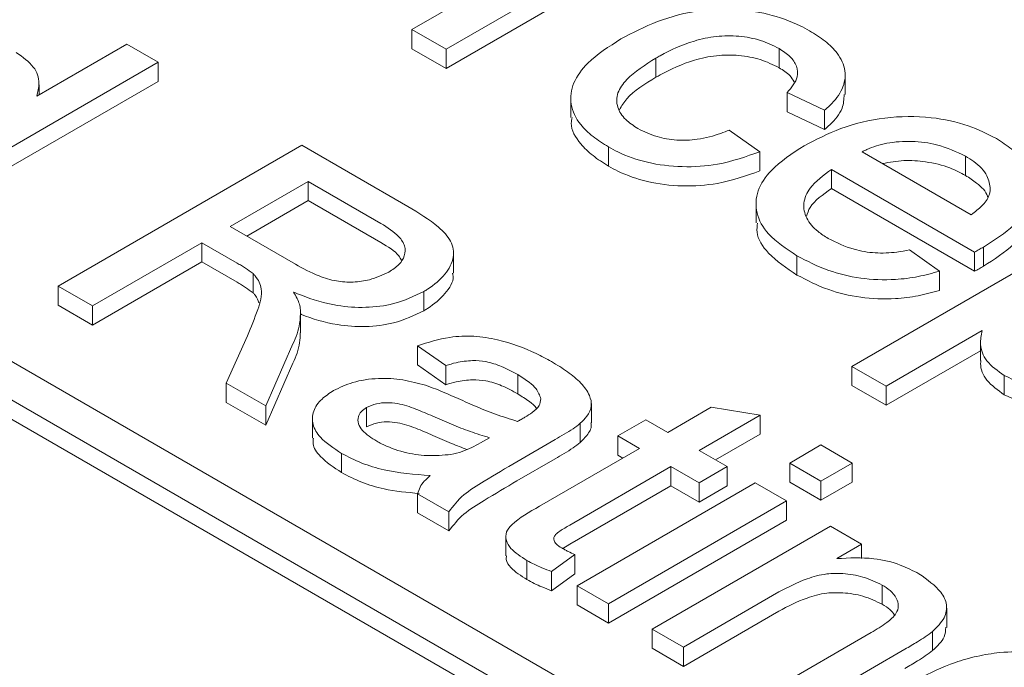
# Model space of a CAD drawing. Units: inches. Extents: x 0.3 to 10.6, y 0.4 to 8.2.
# Drawn here: x 1 to 1, y 3.9 to 4 of the extents above; entities that cross this region are included whole.
import ezdxf

# ---------------------------------------------------------------- set-up
doc = ezdxf.new("R2010")
doc.units = ezdxf.units.IN
doc.header["$MEASUREMENT"] = 0

msp = doc.modelspace()

# ---------------------------------------------------------------- linework, layer by layer
at = {"color": 7, "linetype": 'Continuous', "lineweight": 15}
for p, q in [((1.051279, 3.92335), (0.977042, 3.966206)), ((0.975928, 3.965563), (1.050165, 3.922707)), ((1.050165, 3.922064), (0.975928, 3.96492)), ((1.022384, 3.958888), (1.028894, 3.962646)), ((1.026984, 3.960225), (1.023526, 3.958228)), ((1.026984, 3.959582), (1.023526, 3.957585)), ((1.023526, 3.958228), (1.022384, 3.958888)), ((1.022384, 3.958245), (1.022384, 3.958888)), ((1.009821, 3.956657), (1.012838, 3.958399)), ((1.012838, 3.958399), (1.013884, 3.957794)), ((1.034677, 3.957609), (1.034677, 3.958252)), ((1.023526, 3.957585), (1.022384, 3.958245)), ((1.023526, 3.958228), (1.023526, 3.957585)), ((1.030555, 3.957292), (1.030555, 3.957935)), ((1.013884, 3.957794), (1.005718, 3.95308)), ((1.013884, 3.957151), (1.013884, 3.957794)), ((1.03689, 3.956709), (1.03689, 3.957352)), ((1.013884, 3.957151), (1.005718, 3.952437)), ((1.009895, 3.9567), (1.009895, 3.957037)), ((1.036203, 3.956184), (1.034947, 3.956778)), ((1.034947, 3.956135), (1.034947, 3.956778)), ((1.027702, 3.956587), (1.027702, 3.955944)), ((1.036203, 3.955541), (1.034947, 3.956135)), ((1.036203, 3.955541), (1.036203, 3.956184)), ((1.033005, 3.955525), (1.034033, 3.9548)), ((1.010534, 3.9503), (1.0187, 3.955014)), ((1.0187, 3.955014), (1.022244, 3.952969)), ((1.028961, 3.954315), (1.028961, 3.954958)), ((1.034033, 3.954157), (1.034033, 3.9548)), ((1.037459, 3.9548), (1.041114, 3.95269)), ((1.04092, 3.954005), (1.04092, 3.954648)), ((1.041223, 3.95144), (1.036432, 3.954206)), ((1.036432, 3.953563), (1.036432, 3.954206)), ((1.016292, 3.952294), (1.01891, 3.953805)), ((1.01891, 3.953805), (1.021344, 3.9524)), ((1.01891, 3.953805), (1.01891, 3.953162)), ((1.041223, 3.950797), (1.036432, 3.953563)), ((1.016849, 3.951973), (1.01891, 3.953162)), ((1.01891, 3.953162), (1.021344, 3.951757)), ((1.033904, 3.953055), (1.033904, 3.952413)), ((1.037117, 3.947613), (1.046025, 3.952756)), ((1.018479, 3.951032), (1.016292, 3.952294)), ((1.01535, 3.95175), (1.011686, 3.949635)), ((1.01653, 3.951069), (1.01535, 3.95175)), ((1.01535, 3.951107), (1.01535, 3.95175)), ((1.023773, 3.950735), (1.023773, 3.951378)), ((1.039046, 3.95151), (1.040051, 3.950798)), ((1.041223, 3.950797), (1.041223, 3.95144)), ((1.041521, 3.950963), (1.041521, 3.951606)), ((1.01535, 3.951107), (1.011686, 3.948992)), ((1.01653, 3.950427), (1.01535, 3.951107)), ((1.035275, 3.950671), (1.035275, 3.951314)), ((1.01706, 3.950077), (1.01706, 3.95072)), ((1.040051, 3.950156), (1.040051, 3.950798)), ((1.011686, 3.949635), (1.010534, 3.9503)), ((1.010534, 3.949657), (1.010534, 3.9503)), ((1.02278, 3.949474), (1.02278, 3.950117)), ((1.011686, 3.948992), (1.010534, 3.949657)), ((1.011686, 3.949635), (1.011686, 3.948992)), ((1.018653, 3.948738), (1.018653, 3.949381)), ((1.041475, 3.94881), (1.038259, 3.946954)), ((1.016165, 3.947049), (1.016871, 3.948632)), ((1.018399, 3.948362), (1.017485, 3.946287)), ((1.04142, 3.948453), (1.04142, 3.94781)), ((1.023516, 3.947641), (1.022574, 3.948305)), ((1.022574, 3.947662), (1.022574, 3.948305)), ((1.04142, 3.948136), (1.038259, 3.946311)), ((1.018399, 3.947719), (1.017485, 3.945644)), ((1.023516, 3.946998), (1.022574, 3.947662)), ((1.023516, 3.946998), (1.023516, 3.947641)), ((1.038259, 3.946954), (1.037117, 3.947613)), ((1.037117, 3.94697), (1.037117, 3.947613)), ((1.017485, 3.946287), (1.016165, 3.947049)), ((1.016165, 3.946406), (1.016165, 3.947049)), ((1.025927, 3.946694), (1.025927, 3.947336)), ((1.042219, 3.946662), (1.042219, 3.947305)), ((1.038259, 3.946311), (1.037117, 3.94697)), ((1.038259, 3.946954), (1.038259, 3.946311)), ((1.017485, 3.945644), (1.016165, 3.946406)), ((1.017485, 3.945644), (1.017485, 3.946287)), ((1.020865, 3.946231), (1.020865, 3.945588)), ((1.028391, 3.945723), (1.028391, 3.946366)), ((1.030949, 3.945404), (1.032402, 3.946243)), ((1.032402, 3.946243), (1.034044, 3.945982)), ((1.019051, 3.945856), (1.019051, 3.945213)), ((1.029274, 3.945283), (1.030217, 3.945827)), ((1.030217, 3.945827), (1.030949, 3.945404)), ((1.034044, 3.945982), (1.031996, 3.9448)), ((1.034044, 3.945339), (1.034044, 3.945982)), ((1.02802, 3.945063), (1.02802, 3.945706)), ((1.024982, 3.945223), (1.024673, 3.94505)), ((1.027176, 3.94516), (1.025898, 3.944422)), ((1.030007, 3.94486), (1.029274, 3.945283)), ((1.029274, 3.944641), (1.029274, 3.945283)), ((1.034044, 3.945339), (1.032553, 3.944479)), ((1.026659, 3.942927), (1.030007, 3.94486)), ((1.031996, 3.9448), (1.032939, 3.944256)), ((1.035032, 3.944377), (1.036079, 3.944981)), ((1.036079, 3.944981), (1.037126, 3.944377)), ((1.020025, 3.944057), (1.020025, 3.9447)), ((1.027176, 3.944517), (1.025898, 3.943779)), ((1.02945, 3.944539), (1.029274, 3.944641)), ((1.031054, 3.944256), (1.027668, 3.942301)), ((1.031996, 3.943712), (1.031054, 3.944256)), ((1.031054, 3.943613), (1.031054, 3.944256)), ((1.032939, 3.944256), (1.031996, 3.943712)), ((1.032939, 3.943613), (1.032939, 3.944256)), ((1.035032, 3.943734), (1.035032, 3.944377)), ((1.036079, 3.943773), (1.035032, 3.944377)), ((1.037126, 3.944377), (1.036079, 3.943773)), ((1.037126, 3.943734), (1.037126, 3.944377)), ((1.036079, 3.943773), (1.036079, 3.94313)), ((1.031054, 3.943613), (1.027668, 3.941658)), ((1.027913, 3.940267), (1.033881, 3.943712)), ((1.031996, 3.943069), (1.031054, 3.943613)), ((1.031996, 3.943069), (1.031996, 3.943712)), ((1.032939, 3.943613), (1.031996, 3.943069)), ((1.033881, 3.943712), (1.034928, 3.943108)), ((1.036079, 3.94313), (1.035032, 3.943734)), ((1.037126, 3.943734), (1.036079, 3.94313)), ((1.023621, 3.942745), (1.022574, 3.943349)), ((1.022574, 3.943349), (1.022574, 3.942707)), ((1.034928, 3.943108), (1.02896, 3.939663)), ((1.034928, 3.942465), (1.034928, 3.943108)), ((1.023621, 3.942102), (1.022574, 3.942707)), ((1.023621, 3.942102), (1.023621, 3.942745)), ((1.034928, 3.942465), (1.02896, 3.93902)), ((1.030426, 3.938817), (1.036393, 3.942262)), ((1.036393, 3.942262), (1.03744, 3.941657)), ((1.025524, 3.941911), (1.025524, 3.941268)), ((1.027668, 3.941658), (1.027432, 3.941513)), ((1.03744, 3.941657), (1.036608, 3.941177)), ((1.03744, 3.941175), (1.03744, 3.941657)), ((1.026233, 3.940473), (1.026233, 3.941116)), ((1.027835, 3.94131), (1.027061, 3.940742)), ((1.027835, 3.940667), (1.027835, 3.94131)), ((1.027061, 3.940099), (1.027061, 3.940742)), ((1.027835, 3.940667), (1.027061, 3.940099)), ((1.02896, 3.939663), (1.027913, 3.940267)), ((1.027913, 3.939624), (1.027913, 3.940267)), ((1.038129, 3.93965), (1.038129, 3.940293)), ((1.034673, 3.940059), (1.031473, 3.938212)), ((1.02896, 3.93902), (1.027913, 3.939624)), ((1.02896, 3.939663), (1.02896, 3.93902)), ((1.040289, 3.938876), (1.040289, 3.939519)), ((1.034673, 3.939416), (1.031473, 3.937569)), ((1.031473, 3.938212), (1.030426, 3.938817)), ((1.030426, 3.938174), (1.030426, 3.938817)), ((1.034195, 3.936641), (1.037758, 3.938698)), ((1.039817, 3.938097), (1.039817, 3.93874)), ((1.031473, 3.937569), (1.030426, 3.938174)), ((1.031473, 3.938212), (1.031473, 3.937569)), ((1.038893, 3.938144), (1.035242, 3.936036))]:
    msp.add_line(p, q, dxfattribs=at)
for points, knots in [([(1.503978, 3.678789), (1.503973, 3.679577), (1.503961, 3.68126), (1.503895, 3.683609), (1.503813, 3.685897), (1.503692, 3.688209), (1.50353, 3.69062), (1.503324, 3.693128), (1.503057, 3.695818), (1.50273, 3.698639), (1.502329, 3.701646), (1.501846, 3.70482), (1.501292, 3.70806), (1.500672, 3.711325), (1.500088, 3.71412), (1.499591, 3.716344), (1.499219, 3.717943), (1.498867, 3.7194), (1.498503, 3.72086), (1.498089, 3.72247), (1.4976, 3.724298), (1.49705, 3.726279), (1.496404, 3.728515), (1.495674, 3.730933), (1.49486, 3.733508), (1.494047, 3.73597), (1.49328, 3.738207), (1.492521, 3.740352), (1.491681, 3.742654), (1.490642, 3.745398), (1.489418, 3.748504), (1.488057, 3.751808), (1.486631, 3.75513), (1.484897, 3.759011), (1.482857, 3.763371), (1.480501, 3.768146), (1.477875, 3.773225), (1.474891, 3.778716), (1.471442, 3.784732), (1.467727, 3.790886), (1.464542, 3.795904), (1.462007, 3.799765), (1.46022, 3.802433), (1.458373, 3.805137), (1.456514, 3.807807), (1.454693, 3.810373), (1.452953, 3.812784), (1.451242, 3.815116), (1.449499, 3.817457), (1.447607, 3.819957), (1.445587, 3.822582), (1.443494, 3.825256), (1.441437, 3.82784), (1.43945, 3.830297), (1.437536, 3.832629), (1.435731, 3.834799), (1.434071, 3.836769), (1.432597, 3.838499), (1.431315, 3.83999), (1.430288, 3.841175), (1.429454, 3.842131), (1.428676, 3.843019), (1.427754, 3.844066), (1.426279, 3.845728), (1.424257, 3.847983), (1.421688, 3.850803), (1.418927, 3.853785), (1.415546, 3.857375), (1.411502, 3.861578), (1.407887, 3.86524), (1.405257, 3.867861), (1.403784, 3.869316), (1.402449, 3.870625), (1.401305, 3.87174), (1.400357, 3.872659), (1.399604, 3.873386), (1.398939, 3.874026), (1.398192, 3.874742), (1.397191, 3.875698), (1.395997, 3.876832), (1.394653, 3.8781), (1.393261, 3.879405), (1.391809, 3.880757), (1.390368, 3.882089), (1.38811, 3.884163), (1.385098, 3.886897), (1.381391, 3.890202), (1.377942, 3.893231), (1.37479, 3.895959), (1.371976, 3.898365), (1.369539, 3.900426), (1.367424, 3.902198), (1.365466, 3.903826), (1.363452, 3.905487), (1.361208, 3.907324), (1.358663, 3.909388), (1.355786, 3.911696), (1.35258, 3.914239), (1.349026, 3.917023), (1.345139, 3.920026), (1.340921, 3.923238), (1.337062, 3.92613), (1.333636, 3.928666), (1.330819, 3.93073), (1.328176, 3.932648), (1.32604, 3.934185), (1.324422, 3.935343), (1.323255, 3.936173), (1.322233, 3.936899), (1.321215, 3.937619), (1.320062, 3.938432), (1.318721, 3.939373), (1.317129, 3.940485), (1.315271, 3.941777), (1.31313, 3.943255), (1.310751, 3.944885), (1.308191, 3.946625), (1.304533, 3.94909), (1.299985, 3.952115), (1.294698, 3.955572), (1.289838, 3.958699), (1.285607, 3.961383), (1.281969, 3.963664), (1.278837, 3.965608), (1.275914, 3.967407), (1.273143, 3.969097), (1.270516, 3.970687), (1.267898, 3.972259), (1.265186, 3.973875), (1.26222, 3.975627), (1.258975, 3.977527), (1.25513, 3.979756), (1.25067, 3.98231), (1.245616, 3.985163), (1.240257, 3.988143), (1.23463, 3.991224), (1.22873, 3.994401), (1.222355, 3.997776), (1.215504, 4.001336), (1.208312, 4.004999), (1.201157, 4.00857), (1.194214, 4.011968), (1.187516, 4.015185), (1.181069, 4.018225), (1.175482, 4.020814), (1.170772, 4.022965), (1.166987, 4.024675), (1.16356, 4.026208), (1.16053, 4.027551), (1.157894, 4.02871), (1.155521, 4.029747), (1.153221, 4.030745), (1.150272, 4.032017), (1.146531, 4.033615), (1.141906, 4.035566), (1.136857, 4.037668), (1.131409, 4.039901), (1.124936, 4.042513), (1.117372, 4.045503), (1.108626, 4.048876), (1.099544, 4.052286), (1.090155, 4.055714), (1.080491, 4.059142), (1.070305, 4.062644), (1.059596, 4.066204), (1.048364, 4.069806), (1.036847, 4.073358), (1.025069, 4.076846), (1.01316, 4.080227), (1.001099, 4.083501), (0.989091, 4.086612), (0.976178, 4.089799), (0.962386, 4.093015), (0.947745, 4.096206), (0.933376, 4.099123), (0.919288, 4.101774), (0.90549, 4.104168), (0.891987, 4.106314), (0.880665, 4.107949), (0.871474, 4.109171), (0.864352, 4.110061), (0.857327, 4.110883), (0.850409, 4.111638), (0.843725, 4.112315), (0.837439, 4.112905), (0.831702, 4.113402), (0.826857, 4.113791), (0.822826, 4.114093), (0.819534, 4.114326), (0.816592, 4.114523), (0.813998, 4.114689), (0.811752, 4.114825), (0.809829, 4.114937), (0.808101, 4.115034), (0.806563, 4.115117), (0.804977, 4.1152), (0.80321, 4.115288), (0.801004, 4.115394), (0.798381, 4.115511), (0.795348, 4.115635), (0.791913, 4.115762), (0.788067, 4.115886), (0.78386, 4.116), (0.778106, 4.116122), (0.77112, 4.116209), (0.763424, 4.116219), (0.756487, 4.116157), (0.750265, 4.116044), (0.744459, 4.115888), (0.738505, 4.115679), (0.732342, 4.115406), (0.725896, 4.115056), (0.720987, 4.11474), (0.717639, 4.114502), (0.715936, 4.114375), (0.71463, 4.114275), (0.713631, 4.114196), (0.712649, 4.114118), (0.711397, 4.114015), (0.709561, 4.113861), (0.707081, 4.113643), (0.703897, 4.113348), (0.700139, 4.112976), (0.696044, 4.112542), (0.6919, 4.112071), (0.687311, 4.111515), (0.682454, 4.110883), (0.677453, 4.110181), (0.673373, 4.10957), (0.670024, 4.109043), (0.667124, 4.108571), (0.664105, 4.10806), (0.66131, 4.107569), (0.658789, 4.107111), (0.656727, 4.106727), (0.654913, 4.106381), (0.653521, 4.10611), (0.652487, 4.105906), (0.651531, 4.105716), (0.650375, 4.105483), (0.648845, 4.105171), (0.646944, 4.104774), (0.644676, 4.10429), (0.642102, 4.103726), (0.638651, 4.102946), (0.634575, 4.101985), (0.63007, 4.100869), (0.625851, 4.099774), (0.622467, 4.098863), (0.620469, 4.098297), (0.619802, 4.098109)], [0, 0, 0, 0, 0.002509, 0.005352, 0.008498, 0.01156, 0.014454, 0.017982, 0.02141, 0.024972, 0.028939, 0.033032, 0.037179, 0.041376, 0.045537, 0.047854, 0.049903, 0.051682, 0.053469, 0.055545, 0.057912, 0.060546, 0.063228, 0.066595, 0.069957, 0.073275, 0.076221, 0.078719, 0.081689, 0.085266, 0.089527, 0.093953, 0.098354, 0.102726, 0.109423, 0.1158, 0.121933, 0.129951, 0.138122, 0.146557, 0.155309, 0.158942, 0.162663, 0.166473, 0.170289, 0.173906, 0.177311, 0.180503, 0.183817, 0.187283, 0.191186, 0.19507, 0.198787, 0.202335, 0.205714, 0.208921, 0.211795, 0.214323, 0.216505, 0.218338, 0.219534, 0.220717, 0.222254, 0.224154, 0.228068, 0.232251, 0.236704, 0.241394, 0.248367, 0.255674, 0.25804, 0.260332, 0.262336, 0.264043, 0.265453, 0.266567, 0.267391, 0.268403, 0.269876, 0.271811, 0.273655, 0.27576, 0.27788, 0.279953, 0.28198, 0.287586, 0.292793, 0.297598, 0.301975, 0.305823, 0.309131, 0.311896, 0.314379, 0.317013, 0.319963, 0.323324, 0.327097, 0.331283, 0.33585, 0.340871, 0.346231, 0.351928, 0.355443, 0.359073, 0.362424, 0.365237, 0.366946, 0.368369, 0.369512, 0.370686, 0.372086, 0.373711, 0.375562, 0.377859, 0.380429, 0.383273, 0.38639, 0.389569, 0.396271, 0.40243, 0.408044, 0.413112, 0.416984, 0.420483, 0.423772, 0.426888, 0.429829, 0.432597, 0.435649, 0.43887, 0.442448, 0.446383, 0.451533, 0.457056, 0.462825, 0.468841, 0.4751, 0.481603, 0.488973, 0.496564, 0.503935, 0.511006, 0.517777, 0.524249, 0.530422, 0.534492, 0.538268, 0.541643, 0.544617, 0.547192, 0.549385, 0.551574, 0.55392, 0.557995, 0.562466, 0.567331, 0.57257, 0.578119, 0.585839, 0.594069, 0.602802, 0.611277, 0.620165, 0.629458, 0.639148, 0.649224, 0.659678, 0.66987, 0.680377, 0.690913, 0.701244, 0.711371, 0.723993, 0.736285, 0.748252, 0.759896, 0.771221, 0.78223, 0.792929, 0.798754, 0.804484, 0.810121, 0.815667, 0.821099, 0.826134, 0.830694, 0.834786, 0.837676, 0.840284, 0.842612, 0.844663, 0.846439, 0.847941, 0.849222, 0.850536, 0.851585, 0.852981, 0.854723, 0.856807, 0.859189, 0.861897, 0.864928, 0.868277, 0.871829, 0.878505, 0.884748, 0.889964, 0.894848, 0.899407, 0.903647, 0.908883, 0.913945, 0.918868, 0.92049, 0.92187, 0.9229, 0.923583, 0.924238, 0.925228, 0.92655, 0.928593, 0.931115, 0.934114, 0.937534, 0.940875, 0.944008, 0.948517, 0.952527, 0.956046, 0.958368, 0.960634, 0.96308, 0.965707, 0.967449, 0.96924, 0.970758, 0.971899, 0.972663, 0.973303, 0.974252, 0.975512, 0.97708, 0.978955, 0.981135, 0.983483, 0.987567, 0.991356, 0.994855, 0.998285, 1, 1, 1, 1]), ([(1.029383, 3.958576), (1.029775, 3.958781), (1.030562, 3.959192), (1.031896, 3.959551), (1.033205, 3.95961), (1.034359, 3.959418), (1.035179, 3.95913), (1.035594, 3.958906), (1.035698, 3.958849)], [0, 0, 0, 0, 0.221171, 0.444106, 0.60297, 0.761686, 0.940124, 1, 1, 1, 1]), ([(1.028961, 3.954958), (1.028783, 3.955073), (1.028427, 3.955301), (1.027934, 3.95577), (1.027648, 3.956389), (1.027745, 3.957111), (1.028299, 3.957882), (1.02898, 3.958318), (1.029383, 3.958576)], [0, 0, 0, 0, 0.112728, 0.224983, 0.398796, 0.572585, 0.747131, 1, 1, 1, 1]), ([(1.034677, 3.958252), (1.034476, 3.958353), (1.034083, 3.958549), (1.033334, 3.958685), (1.032559, 3.958679), (1.031622, 3.958475), (1.030988, 3.958179), (1.030602, 3.957961), (1.030555, 3.957935)], [0, 0, 0, 0, 0.168709, 0.328537, 0.488159, 0.655191, 0.957926, 1, 1, 1, 1]), ([(1.035698, 3.958849), (1.035877, 3.958735), (1.036235, 3.958506), (1.036693, 3.958064), (1.036943, 3.95751), (1.036839, 3.956893), (1.036513, 3.956457), (1.036262, 3.956237), (1.036203, 3.956184)], [0, 0, 0, 0, 0.157464, 0.314242, 0.522329, 0.730637, 0.936193, 1, 1, 1, 1]), ([(1.034947, 3.956778), (1.035093, 3.95695), (1.035331, 3.95723), (1.03529, 3.957664), (1.035072, 3.957995), (1.034807, 3.958168), (1.034677, 3.958252)], [0, 0, 0, 0, 0.3511231, 0.5713146, 0.7909462, 1, 1, 1, 1]), ([(1.009131, 3.958121), (1.009348, 3.957967), (1.00977, 3.957667), (1.009939, 3.957128), (1.009857, 3.956801), (1.009821, 3.956657)], [0, 0, 0, 0, 0.372903, 0.723879, 1, 1, 1, 1]), ([(1.030555, 3.957935), (1.030195, 3.957708), (1.029648, 3.957363), (1.029229, 3.956774), (1.029226, 3.956298), (1.029487, 3.955879), (1.029803, 3.955671), (1.02995, 3.955574)], [0, 0, 0, 0, 0.339414, 0.516297, 0.694692, 0.857418, 1, 1, 1, 1]), ([(1.034677, 3.957609), (1.034476, 3.95771), (1.034083, 3.957906), (1.033334, 3.958042), (1.032559, 3.958036), (1.031622, 3.957832), (1.030988, 3.957536), (1.030602, 3.957318), (1.030555, 3.957292)], [0, 0, 0, 0, 0.168709, 0.328537, 0.488159, 0.655191, 0.957926, 1, 1, 1, 1]), ([(1.035177, 3.957138), (1.035137, 3.957209), (1.035036, 3.957388), (1.034812, 3.957526), (1.034677, 3.957609)], [0, 0, 0, 0, 0.398547, 1, 1, 1, 1]), ([(1.030555, 3.957292), (1.030182, 3.957067), (1.029647, 3.956746), (1.029406, 3.956328), (1.029333, 3.956202)], [0, 0, 0, 0, 0.697931, 1, 1, 1, 1]), ([(1.036856, 3.956711), (1.036847, 3.956557), (1.036828, 3.956201), (1.036511, 3.955814), (1.036262, 3.955594), (1.036203, 3.955541)], [0, 0, 0, 0, 0.366473, 0.84993, 1, 1, 1, 1]), ([(1.028961, 3.954315), (1.028782, 3.95443), (1.028425, 3.954658), (1.027946, 3.955126), (1.027676, 3.955577), (1.027731, 3.955878), (1.027743, 3.955942)], [0, 0, 0, 0, 0.252671, 0.504282, 0.893871, 1, 1, 1, 1]), ([(1.03552, 3.954999), (1.035912, 3.955204), (1.0367, 3.955616), (1.038185, 3.955984), (1.039711, 3.955995), (1.041017, 3.955716), (1.041651, 3.955393), (1.041953, 3.955239)], [0, 0, 0, 0, 0.21808, 0.438347, 0.65173, 0.834388, 1, 1, 1, 1]), ([(1.02995, 3.955574), (1.030153, 3.955474), (1.030532, 3.955287), (1.031247, 3.955165), (1.032003, 3.955197), (1.032587, 3.955353), (1.032913, 3.955487), (1.033005, 3.955525)], [0, 0, 0, 0, 0.235815, 0.439672, 0.643931, 0.898866, 1, 1, 1, 1]), ([(1.034033, 3.9548), (1.033577, 3.954636), (1.032779, 3.954351), (1.03143, 3.95426), (1.030257, 3.954406), (1.029451, 3.954691), (1.029066, 3.954901), (1.028961, 3.954958)], [0, 0, 0, 0, 0.286053, 0.499989, 0.713886, 0.922577, 1, 1, 1, 1]), ([(1.035275, 3.951314), (1.034924, 3.951546), (1.034291, 3.951966), (1.033867, 3.952747), (1.033909, 3.953493), (1.03443, 3.954292), (1.035116, 3.954737), (1.03552, 3.954999)], [0, 0, 0, 0, 0.21998, 0.397263, 0.574582, 0.749375, 1, 1, 1, 1]), ([(1.04092, 3.954648), (1.040614, 3.954795), (1.040088, 3.955048), (1.039128, 3.955169), (1.038297, 3.955114), (1.037759, 3.954941), (1.037511, 3.954824), (1.037459, 3.9548)], [0, 0, 0, 0, 0.30687, 0.527859, 0.749261, 0.947821, 1, 1, 1, 1]), ([(1.041953, 3.955239), (1.042132, 3.955124), (1.042488, 3.954895), (1.042979, 3.954414), (1.043245, 3.953773), (1.043128, 3.95302), (1.042546, 3.952264), (1.041887, 3.951841), (1.041521, 3.951606)], [0, 0, 0, 0, 0.112832, 0.225167, 0.405334, 0.585163, 0.770041, 1, 1, 1, 1]), ([(1.041748, 3.95354), (1.041727, 3.953693), (1.041682, 3.954028), (1.04132, 3.954401), (1.041014, 3.95459), (1.04092, 3.954648)], [0, 0, 0, 0, 0.370863, 0.806668, 1, 1, 1, 1]), ([(1.034033, 3.954157), (1.033577, 3.953993), (1.032779, 3.953708), (1.03143, 3.953617), (1.030257, 3.953763), (1.029451, 3.954048), (1.029066, 3.954259), (1.028961, 3.954315)], [0, 0, 0, 0, 0.286053, 0.499989, 0.713886, 0.922577, 1, 1, 1, 1]), ([(1.038146, 3.954404), (1.038379, 3.954445), (1.038849, 3.954529), (1.039641, 3.954474), (1.040361, 3.954297), (1.04075, 3.954094), (1.04092, 3.954005)], [0, 0, 0, 0, 0.239496, 0.483152, 0.773561, 1, 1, 1, 1]), ([(1.036432, 3.954206), (1.036161, 3.954006), (1.035707, 3.95367), (1.035458, 3.953081), (1.035555, 3.952571), (1.035891, 3.952169), (1.036202, 3.951972), (1.036321, 3.951897)], [0, 0, 0, 0, 0.293256, 0.491209, 0.689404, 0.881814, 1, 1, 1, 1]), ([(1.04092, 3.954005), (1.041047, 3.953923), (1.041362, 3.953719), (1.041625, 3.953458), (1.041661, 3.953283), (1.041664, 3.953271)], [0, 0, 0, 0, 0.3879405, 0.9558392, 1, 1, 1, 1]), ([(1.036432, 3.953563), (1.036145, 3.953365), (1.035743, 3.953087), (1.035627, 3.952737), (1.035594, 3.952637)], [0, 0, 0, 0, 0.713028, 1, 1, 1, 1]), ([(1.041114, 3.95269), (1.04124, 3.952787), (1.041492, 3.952981), (1.041711, 3.953276), (1.041738, 3.953469), (1.041748, 3.95354)], [0, 0, 0, 0, 0.3856214, 0.774086, 1, 1, 1, 1]), ([(1.022244, 3.952969), (1.022607, 3.952748), (1.023181, 3.9524), (1.023741, 3.951812), (1.023818, 3.951245), (1.023533, 3.95068), (1.023103, 3.950314), (1.022822, 3.950142), (1.02278, 3.950117)], [0, 0, 0, 0, 0.277935, 0.438967, 0.601702, 0.78396, 0.967478, 1, 1, 1, 1]), ([(1.043149, 3.952958), (1.043139, 3.952768), (1.043116, 3.952323), (1.042536, 3.951621), (1.041883, 3.951198), (1.041521, 3.950963)], [0, 0, 0, 0, 0.250015, 0.584256, 1, 1, 1, 1]), ([(1.021344, 3.9524), (1.021565, 3.952259), (1.021914, 3.952037), (1.022171, 3.951648), (1.022157, 3.95132), (1.021971, 3.95101), (1.021728, 3.950849), (1.021604, 3.950767)], [0, 0, 0, 0, 0.304433, 0.480758, 0.65823, 0.825093, 1, 1, 1, 1]), ([(1.035275, 3.950671), (1.034931, 3.950903), (1.03431, 3.951323), (1.033899, 3.951963), (1.033943, 3.95231), (1.033956, 3.952412)], [0, 0, 0, 0, 0.467891, 0.844966, 1, 1, 1, 1]), ([(1.021344, 3.951757), (1.021578, 3.951619), (1.021877, 3.951444), (1.022005, 3.951215), (1.022032, 3.951165)], [0, 0, 0, 0, 0.785618, 1, 1, 1, 1]), ([(1.036321, 3.951897), (1.036596, 3.951759), (1.037057, 3.951529), (1.037889, 3.951388), (1.038533, 3.951415), (1.038905, 3.951484), (1.039046, 3.95151)], [0, 0, 0, 0, 0.361878, 0.606488, 0.851483, 1, 1, 1, 1]), ([(1.041521, 3.951606), (1.041496, 3.951592), (1.041447, 3.951564), (1.041348, 3.951509), (1.041273, 3.951468), (1.041223, 3.95144)], [0, 0, 0, 0, 0.250002, 0.500004, 1, 1, 1, 1]), ([(1.01706, 3.95072), (1.016978, 3.950781), (1.016856, 3.950873), (1.016673, 3.950987), (1.016577, 3.951042), (1.01653, 3.951069)], [0, 0, 0, 0, 0.497501, 0.748582, 1, 1, 1, 1]), ([(1.021604, 3.950767), (1.021399, 3.950672), (1.021047, 3.950508), (1.020415, 3.950417), (1.019815, 3.950453), (1.019144, 3.950667), (1.018734, 3.950892), (1.018479, 3.951032)], [0, 0, 0, 0, 0.217057, 0.372641, 0.529012, 0.708196, 1, 1, 1, 1]), ([(1.040051, 3.950798), (1.039815, 3.950733), (1.039344, 3.950604), (1.038448, 3.950489), (1.037396, 3.950532), (1.036242, 3.950812), (1.035614, 3.951138), (1.035275, 3.951314)], [0, 0, 0, 0, 0.149153, 0.297908, 0.519791, 0.741081, 1, 1, 1, 1]), ([(1.016871, 3.948632), (1.016993, 3.948926), (1.017206, 3.949444), (1.01742, 3.950128), (1.017228, 3.950535), (1.017084, 3.950693), (1.01706, 3.95072)], [0, 0, 0, 0, 0.424973, 0.749473, 0.957067, 1, 1, 1, 1]), ([(1.023745, 3.950734), (1.023752, 3.950699), (1.0238, 3.950465), (1.023511, 3.950036), (1.023104, 3.949671), (1.022822, 3.9495), (1.02278, 3.949474)], [0, 0, 0, 0, 0.075152, 0.498357, 0.924484, 1, 1, 1, 1]), ([(1.040051, 3.950156), (1.039815, 3.950091), (1.039344, 3.949961), (1.038448, 3.949846), (1.037396, 3.949889), (1.036242, 3.950169), (1.035614, 3.950495), (1.035275, 3.950671)], [0, 0, 0, 0, 0.149153, 0.297908, 0.519791, 0.741081, 1, 1, 1, 1]), ([(1.041521, 3.950963), (1.041496, 3.950949), (1.041447, 3.950922), (1.041348, 3.950866), (1.041273, 3.950825), (1.041223, 3.950797)], [0, 0, 0, 0, 0.250002, 0.500004, 1, 1, 1, 1]), ([(1.01706, 3.950077), (1.016978, 3.950138), (1.016856, 3.95023), (1.016673, 3.950344), (1.016577, 3.950399), (1.01653, 3.950427)], [0, 0, 0, 0, 0.497501, 0.748582, 1, 1, 1, 1]), ([(1.017256, 3.949734), (1.017226, 3.949824), (1.017185, 3.949944), (1.017085, 3.95005), (1.01706, 3.950077)], [0, 0, 0, 0, 0.746641, 1, 1, 1, 1]), ([(1.02278, 3.950117), (1.022458, 3.949963), (1.021887, 3.949691), (1.020834, 3.949557), (1.019744, 3.949636), (1.018957, 3.949877), (1.018506, 3.950064), (1.018419, 3.9501)], [0, 0, 0, 0, 0.257479, 0.455389, 0.653848, 0.932821, 1, 1, 1, 1]), ([(1.018419, 3.9501), (1.01846, 3.950028), (1.018535, 3.949894), (1.01862, 3.949695), (1.018641, 3.949566), (1.018651, 3.949501)], [0, 0, 0, 0, 0.369405, 0.683019, 1, 1, 1, 1]), ([(1.018651, 3.949501), (1.018648, 3.949349), (1.018643, 3.949081), (1.018542, 3.948701), (1.018447, 3.948475), (1.018399, 3.948362)], [0, 0, 0, 0, 0.395168, 0.696681, 1, 1, 1, 1]), ([(1.02278, 3.949474), (1.022458, 3.94932), (1.021887, 3.949048), (1.020833, 3.948914), (1.019745, 3.948994), (1.019038, 3.949205), (1.018663, 3.949358), (1.018653, 3.949362)], [0, 0, 0, 0, 0.273769, 0.4842, 0.695215, 0.991838, 1, 1, 1, 1]), ([(1.018643, 3.948738), (1.018641, 3.948626), (1.018635, 3.948399), (1.018542, 3.948058), (1.018447, 3.947832), (1.018399, 3.947719)], [0, 0, 0, 0, 0.3246583, 0.661321, 1, 1, 1, 1]), ([(1.042219, 3.947305), (1.042, 3.947461), (1.041571, 3.947764), (1.041384, 3.948316), (1.041446, 3.948657), (1.041475, 3.94881)], [0, 0, 0, 0, 0.3658858, 0.714902, 1, 1, 1, 1]), ([(1.022574, 3.948305), (1.022921, 3.948416), (1.023508, 3.948604), (1.024464, 3.948647), (1.025483, 3.94848), (1.026351, 3.94816), (1.026888, 3.947865), (1.027058, 3.947772)], [0, 0, 0, 0, 0.234399, 0.396206, 0.557619, 0.85982, 1, 1, 1, 1]), ([(1.025927, 3.947336), (1.025752, 3.947431), (1.025431, 3.947605), (1.024914, 3.947781), (1.024373, 3.947822), (1.023913, 3.947757), (1.023632, 3.947675), (1.023516, 3.947641)], [0, 0, 0, 0, 0.265422, 0.487421, 0.650765, 0.856545, 1, 1, 1, 1]), ([(1.027058, 3.947772), (1.02724, 3.947661), (1.027605, 3.947439), (1.028058, 3.947065), (1.028339, 3.946675), (1.028427, 3.946287), (1.028278, 3.945964), (1.028098, 3.945783), (1.02802, 3.945706)], [0, 0, 0, 0, 0.19621, 0.391481, 0.582053, 0.733146, 0.88481, 1, 1, 1, 1]), ([(1.042219, 3.946662), (1.042003, 3.946818), (1.04158, 3.947121), (1.041404, 3.947552), (1.041433, 3.947775), (1.041438, 3.947809)], [0, 0, 0, 0, 0.4697, 0.917743, 1, 1, 1, 1]), ([(1.048415, 3.947674), (1.048019, 3.947471), (1.047225, 3.947065), (1.045843, 3.946717), (1.044469, 3.946655), (1.043218, 3.946843), (1.042555, 3.94715), (1.042219, 3.947305)], [0, 0, 0, 0, 0.22781, 0.457176, 0.636243, 0.815544, 1, 1, 1, 1]), ([(1.019759, 3.946801), (1.019963, 3.9469), (1.020398, 3.94711), (1.021235, 3.947235), (1.022092, 3.947184), (1.022589, 3.947046), (1.022839, 3.946978)], [0, 0, 0, 0, 0.238549, 0.506107, 0.752054, 1, 1, 1, 1]), ([(1.025927, 3.946694), (1.025752, 3.946788), (1.025431, 3.946962), (1.024914, 3.947138), (1.024373, 3.947179), (1.023913, 3.947114), (1.023632, 3.947032), (1.023516, 3.946998)], [0, 0, 0, 0, 0.265422, 0.487421, 0.650765, 0.856545, 1, 1, 1, 1]), ([(1.0267, 3.946526), (1.026659, 3.946642), (1.02659, 3.946839), (1.026294, 3.947107), (1.026062, 3.947252), (1.025927, 3.947336)], [0, 0, 0, 0, 0.371806, 0.634901, 1, 1, 1, 1]), ([(1.020025, 3.9447), (1.019763, 3.944871), (1.019328, 3.945155), (1.019027, 3.945664), (1.019051, 3.946115), (1.019313, 3.946513), (1.01962, 3.946711), (1.019759, 3.946801)], [0, 0, 0, 0, 0.286481, 0.475405, 0.664944, 0.848237, 1, 1, 1, 1]), ([(1.022839, 3.946978), (1.022951, 3.946938), (1.023183, 3.946856), (1.023516, 3.946716), (1.023739, 3.946617), (1.02385, 3.946568)], [0, 0, 0, 0, 0.318607, 0.65912, 1, 1, 1, 1]), ([(1.048415, 3.947031), (1.048019, 3.946828), (1.047225, 3.946422), (1.045843, 3.946075), (1.044469, 3.946012), (1.043218, 3.946201), (1.042555, 3.946507), (1.042219, 3.946662)], [0, 0, 0, 0, 0.22781, 0.457176, 0.636243, 0.815544, 1, 1, 1, 1]), ([(1.020865, 3.946231), (1.02097, 3.946279), (1.021171, 3.946371), (1.021547, 3.946408), (1.022014, 3.946367), (1.022521, 3.946186), (1.022893, 3.946026), (1.023081, 3.945945)], [0, 0, 0, 0, 0.159208, 0.301649, 0.44207, 0.717219, 1, 1, 1, 1]), ([(1.02385, 3.946568), (1.024058, 3.946476), (1.024491, 3.946284), (1.025169, 3.946005), (1.025669, 3.945848), (1.025919, 3.94577)], [0, 0, 0, 0, 0.315954, 0.656918, 1, 1, 1, 1]), ([(1.026546, 3.946203), (1.026543, 3.946209), (1.026503, 3.946295), (1.026284, 3.946462), (1.026058, 3.946609), (1.025927, 3.946694)], [0, 0, 0, 0, 0.030796, 0.43671, 1, 1, 1, 1]), ([(1.026168, 3.945908), (1.02625, 3.945959), (1.026438, 3.946075), (1.026669, 3.94628), (1.02669, 3.946448), (1.0267, 3.946526)], [0, 0, 0, 0, 0.296105, 0.673457, 1, 1, 1, 1]), ([(1.021206, 3.945106), (1.021027, 3.94522), (1.020755, 3.945393), (1.02057, 3.945691), (1.020566, 3.94591), (1.020668, 3.9461), (1.0208, 3.946188), (1.020865, 3.946231)], [0, 0, 0, 0, 0.358601, 0.543827, 0.730072, 0.866755, 1, 1, 1, 1]), ([(1.020865, 3.945588), (1.02097, 3.945636), (1.021171, 3.945728), (1.021547, 3.945765), (1.022014, 3.945724), (1.022521, 3.945544), (1.022893, 3.945383), (1.023081, 3.945302)], [0, 0, 0, 0, 0.159208, 0.301649, 0.44207, 0.717219, 1, 1, 1, 1]), ([(1.023081, 3.945945), (1.02329, 3.945853), (1.023697, 3.945675), (1.024322, 3.945425), (1.024761, 3.945291), (1.024982, 3.945223)], [0, 0, 0, 0, 0.345618, 0.671784, 1, 1, 1, 1]), ([(1.026168, 3.945908), (1.026147, 3.945896), (1.026107, 3.945873), (1.026022, 3.945828), (1.02596, 3.945793), (1.025919, 3.94577)], [0, 0, 0, 0, 0.2501249, 0.5002091, 1, 1, 1, 1]), ([(1.028373, 3.945722), (1.028379, 3.945697), (1.028412, 3.945553), (1.028271, 3.945321), (1.028095, 3.94514), (1.02802, 3.945063)], [0, 0, 0, 0, 0.11042, 0.616005, 1, 1, 1, 1]), ([(1.02802, 3.945706), (1.02794, 3.945645), (1.027773, 3.945517), (1.027482, 3.94534), (1.027278, 3.94522), (1.027176, 3.94516)], [0, 0, 0, 0, 0.310617, 0.655123, 1, 1, 1, 1]), ([(1.020025, 3.944057), (1.019769, 3.944228), (1.019343, 3.944512), (1.019048, 3.944937), (1.019075, 3.94515), (1.019083, 3.945213)], [0, 0, 0, 0, 0.516129, 0.856498, 1, 1, 1, 1]), ([(1.02369, 3.944662), (1.023424, 3.94464), (1.022892, 3.944594), (1.022069, 3.944728), (1.021525, 3.94493), (1.021257, 3.945078), (1.021206, 3.945106)], [0, 0, 0, 0, 0.294119, 0.589881, 0.922368, 1, 1, 1, 1]), ([(1.023081, 3.945302), (1.023289, 3.945209), (1.023661, 3.945044), (1.024053, 3.944895), (1.024225, 3.94483)], [0, 0, 0, 0, 0.559794, 1, 1, 1, 1]), ([(1.02802, 3.945063), (1.02794, 3.945002), (1.027773, 3.944874), (1.027482, 3.944697), (1.027278, 3.944577), (1.027176, 3.944517)], [0, 0, 0, 0, 0.310617, 0.655123, 1, 1, 1, 1]), ([(1.024673, 3.94505), (1.024578, 3.944998), (1.024387, 3.944893), (1.024068, 3.94475), (1.023817, 3.944692), (1.02369, 3.944662)], [0, 0, 0, 0, 0.327855, 0.658319, 1, 1, 1, 1]), ([(1.022993, 3.943954), (1.022466, 3.943998), (1.02166, 3.944066), (1.020672, 3.944365), (1.020244, 3.944587), (1.020025, 3.9447)], [0, 0, 0, 0, 0.479277, 0.733929, 1, 1, 1, 1]), ([(1.025898, 3.944422), (1.025532, 3.944206), (1.02492, 3.943846), (1.024063, 3.943319), (1.02377, 3.942939), (1.023621, 3.942745)], [0, 0, 0, 0, 0.423303, 0.706299, 1, 1, 1, 1]), ([(1.022627, 3.943358), (1.022226, 3.943393), (1.021546, 3.943453), (1.020672, 3.943723), (1.020244, 3.943944), (1.020025, 3.944057)], [0, 0, 0, 0, 0.412709, 0.699915, 1, 1, 1, 1]), ([(1.022574, 3.943349), (1.022597, 3.943424), (1.022641, 3.943569), (1.022788, 3.943773), (1.022924, 3.943893), (1.022993, 3.943954)], [0, 0, 0, 0, 0.34629, 0.6688, 1, 1, 1, 1]), ([(1.025898, 3.943779), (1.025532, 3.943563), (1.02492, 3.943203), (1.024063, 3.942676), (1.02377, 3.942296), (1.023621, 3.942102)], [0, 0, 0, 0, 0.423303, 0.706299, 1, 1, 1, 1]), ([(1.026233, 3.941116), (1.026031, 3.941243), (1.025718, 3.94144), (1.025517, 3.941784), (1.025516, 3.942067), (1.025858, 3.942486), (1.026314, 3.942737), (1.026659, 3.942927)], [0, 0, 0, 0, 0.2367991, 0.3671843, 0.4980634, 0.6205666, 1, 1, 1, 1]), ([(1.027668, 3.942301), (1.027555, 3.942235), (1.027384, 3.942134), (1.027192, 3.941995), (1.027129, 3.941882), (1.027131, 3.941773), (1.027213, 3.941647), (1.027328, 3.941575), (1.027398, 3.941532)], [0, 0, 0, 0, 0.303817, 0.459974, 0.572172, 0.683719, 0.809058, 1, 1, 1, 1]), ([(1.027398, 3.941532), (1.027433, 3.941512), (1.027503, 3.941473), (1.027648, 3.941399), (1.02776, 3.941345), (1.027835, 3.94131)], [0, 0, 0, 0, 0.250074, 0.500168, 1, 1, 1, 1]), ([(1.026233, 3.940473), (1.026036, 3.9406), (1.02573, 3.940796), (1.025527, 3.941091), (1.025543, 3.941226), (1.025547, 3.941268)], [0, 0, 0, 0, 0.557644, 0.864692, 1, 1, 1, 1]), ([(1.027061, 3.940742), (1.026952, 3.940784), (1.026752, 3.940862), (1.026472, 3.940985), (1.026313, 3.941072), (1.026233, 3.941116)], [0, 0, 0, 0, 0.374005, 0.68616, 1, 1, 1, 1]), ([(1.036608, 3.941177), (1.037025, 3.941198), (1.037768, 3.941237), (1.038721, 3.940999), (1.039162, 3.940772), (1.039362, 3.940668)], [0, 0, 0, 0, 0.4113114, 0.7327367, 1, 1, 1, 1]), ([(1.027061, 3.940099), (1.026952, 3.940141), (1.026752, 3.940219), (1.026472, 3.940342), (1.026313, 3.940429), (1.026233, 3.940473)], [0, 0, 0, 0, 0.374005, 0.68616, 1, 1, 1, 1]), ([(1.038129, 3.940293), (1.037924, 3.940392), (1.037538, 3.94058), (1.036867, 3.940686), (1.036205, 3.94068), (1.035443, 3.940471), (1.03497, 3.940218), (1.034673, 3.940059)], [0, 0, 0, 0, 0.200529, 0.378096, 0.51294, 0.694098, 1, 1, 1, 1]), ([(1.039362, 3.940668), (1.039638, 3.940473), (1.040074, 3.940165), (1.040329, 3.939634), (1.040244, 3.939164), (1.039966, 3.938888), (1.039817, 3.93874)], [0, 0, 0, 0, 0.3515265, 0.5547317, 0.7603609, 1, 1, 1, 1]), ([(1.037758, 3.938698), (1.037939, 3.938807), (1.038261, 3.939), (1.038603, 3.939303), (1.038696, 3.939595), (1.038618, 3.939864), (1.038426, 3.940105), (1.038222, 3.940234), (1.038129, 3.940293)], [0, 0, 0, 0, 0.2462824, 0.4353898, 0.5764056, 0.7173304, 0.8719906, 1, 1, 1, 1]), ([(1.038129, 3.93965), (1.037924, 3.939749), (1.037538, 3.939937), (1.036867, 3.940043), (1.036205, 3.940037), (1.035443, 3.939828), (1.03497, 3.939575), (1.034673, 3.939416)], [0, 0, 0, 0, 0.200529, 0.378096, 0.51294, 0.694098, 1, 1, 1, 1]), ([(1.038538, 3.939288), (1.038494, 3.93935), (1.038399, 3.939486), (1.038224, 3.939592), (1.038129, 3.93965)], [0, 0, 0, 0, 0.456554, 1, 1, 1, 1]), ([(1.04026, 3.938878), (1.040253, 3.938769), (1.040233, 3.938487), (1.039975, 3.938245), (1.039817, 3.938097)], [0, 0, 0, 0, 0.388932, 1, 1, 1, 1]), ([(1.039817, 3.93874), (1.039738, 3.93868), (1.039579, 3.938559), (1.039264, 3.938363), (1.039033, 3.938226), (1.038893, 3.938144)], [0, 0, 0, 0, 0.284433, 0.568493, 1, 1, 1, 1]), ([(1.039817, 3.938097), (1.039738, 3.938037), (1.039579, 3.937916), (1.039264, 3.93772), (1.039033, 3.937584), (1.038893, 3.937501)], [0, 0, 0, 0, 0.284433, 0.568493, 1, 1, 1, 1]), ([(1.03933, 3.937142), (1.039729, 3.937344), (1.040331, 3.937649), (1.041294, 3.937916), (1.042145, 3.938062), (1.043126, 3.938068), (1.044107, 3.937876), (1.044606, 3.937625), (1.044839, 3.937507)], [0, 0, 0, 0, 0.255161, 0.384447, 0.513352, 0.681978, 0.851039, 1, 1, 1, 1])]:
    msp.add_open_spline(points, degree=3, knots=knots, dxfattribs=at)

doc.saveas('drawing.dxf')
